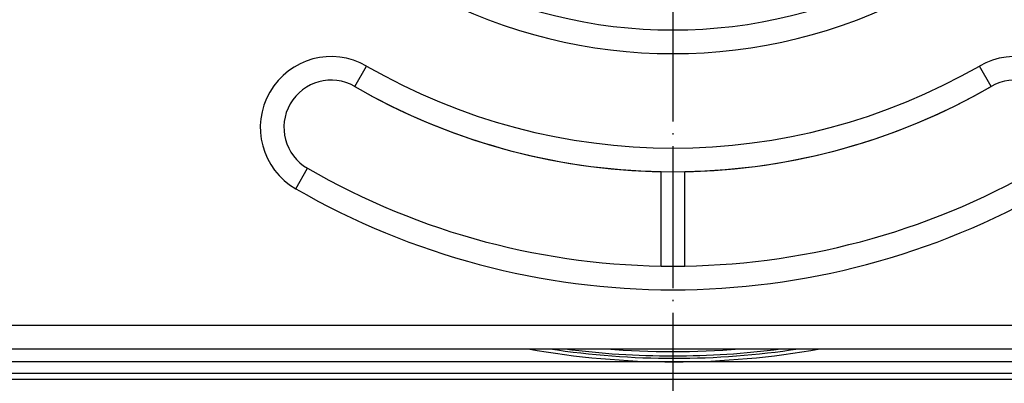
# Model space of a CAD drawing. Units: inches. Extents: x 177 to 527, y -550 to 15.
# Drawn here: x 263 to 346, y -490 to -460 of the extents above; entities that cross this region are included whole.
import ezdxf

# ---------------------------------------------------------------- set-up
doc = ezdxf.new("R2010")
doc.units = ezdxf.units.IN
doc.linetypes.add('DOT_CENTER', pattern=[14, 12, -1, 0, -1])
doc.layers.add('1', color=7, linetype='Continuous')

# ---------------------------------------------------------------- blocks, each defined once
blk = doc.blocks.new('Einsazt-GV_1', base_point=(317.952, -418.43))
at = {"color": 7, "linetype": 'Continuous'}
for p, q in [((316.952, -472.421), (316.952, -472.421)), ((316.952, -480.422), (316.952, -472.421)), ((318.952, -472.421), (318.952, -472.421)), ((318.952, -480.422), (318.952, -472.421))]:
    blk.add_line(p, q, dxfattribs=at)
at = {"color": 3, "linetype": 'Continuous'}
for radius, start, end in [(54, 240.00021, 268.93891), (54, 271.06109, 299.99979), (69.229, 265.33243, 274.66757)]:
    blk.add_arc((317.952, -418.43), radius, start, end, dxfattribs=at)
at = {"color": 7, "linetype": 'Continuous'}
for start, end in [(262.47013, 270), (270, 277.52987)]:
    blk.add_arc((317.952, -418.43), 69.6, start, end, dxfattribs=at)
blk = doc.blocks.new('Bgr_Geruchsverschluss', base_point=(317.952, -418.43))
blk.add_blockref('Einsazt-GV_1', (317.952, -418.43))
blk = doc.blocks.new('Niro_Rahmen60L_1', base_point=(318.052, -418.53))
at = {"color": 7, "linetype": 'Continuous'}
for p, q in [((318.052, -488.53), (250.052, -488.53)), ((386.052, -488.53), (318.052, -488.53))]:
    blk.add_line(p, q, dxfattribs=at)
at = {"color": 3, "linetype": 'Continuous'}
for p, q in [((386.052, -489.53), (250.052, -489.53)), ((386.752, -490.03), (249.352, -490.03))]:
    blk.add_line(p, q, dxfattribs=at)
at = {"color": 7, "linetype": 'Continuous'}
for start, end in [(259.82835, 270), (270, 280.17165)]:
    blk.add_arc((318.052, -418.53), 70, start, end, dxfattribs=at)
at = {"color": 3, "linetype": 'Continuous'}
blk.add_arc((318.052, -418.53), 69.7, 261.30975, 278.69025, dxfattribs=at)
blk = doc.blocks.new('11062012-Einlaufrost-138x138-Pr-90Grad-schraeg_1', base_point=(317.952, -418.43))
at = {"color": 3, "linetype": 'Continuous'}
for p, q in [((290.982, -465.213), (291.981, -463.48)), ((344.922, -465.213), (343.923, -463.48)), ((285.987, -473.876), (286.986, -472.143)), ((251.952, -485.43), (383.952, -485.43))]:
    blk.add_line(p, q, dxfattribs=at)
at = {"color": 7, "linetype": 'Continuous'}
blk.add_line((251.952, -487.43), (383.952, -487.43), dxfattribs=at)
for centre, radius, start, end in [((317.952, -418.43), 42, 242.12447, 297.87553), ((288.984, -468.678), 4, 60.03671, 240.03671), ((346.92, -468.678), 4, 299.96329, 119.96329), ((317.952, -418.43), 54, 240.03671, 299.96329), ((317.952, -418.43), 62, 240.03671, 299.96329)]:
    blk.add_arc(centre, radius, start, end, dxfattribs=at)
at = {"color": 3, "linetype": 'Continuous'}
for centre, radius, start, end in [((317.952, -418.43), 44, 242.12447, 297.87553), ((288.984, -468.678), 6, 60.03671, 240.03671), ((346.92, -468.678), 6, 299.96329, 119.96329), ((317.952, -418.43), 52, 240.03671, 299.96329), ((317.952, -418.43), 64, 240.03671, 299.96329)]:
    blk.add_arc(centre, radius, start, end, dxfattribs=at)
blk = doc.blocks.new('Bgr_Aufsatz', base_point=(318.052, -418.505))
for name, p in [('Niro_Rahmen60L_1', (318.052, -418.53)), ('11062012-Einlaufrost-138x138-Pr-90Grad-schraeg_1', (317.952, -418.43))]:
    blk.add_blockref(name, p)
blk = doc.blocks.new('Körper_waagrecht_1', base_point=(347.227, -418.43))
at = {"color": 7, "linetype": 'Continuous'}
for radius in [119.5, 117, 116.782, 116.5, 116.206, 114.282, 114, 113.706, 111.782, 111.5, 111.206, 109.4, 101.4]:
    blk.add_circle((317.952, -418.43), radius, dxfattribs=at)
at = {"color": 3, "linetype": 'Continuous'}
blk.add_circle((317.952, -418.43), 109.883, dxfattribs=at)
blk.add_arc((317.952, -418.43), 100.883, 45.34856, 224.65144, dxfattribs=at)
at = {"layer": '1', "color": 2, "linetype": 'DOT_CENTER'}
blk.add_line((317.952, -286.98), (317.952, -549.88), dxfattribs=at)
blk = doc.blocks.new('Bgr_HL5100__1', base_point=(347.227, -418.43))
for name, p in [('Körper_waagrecht_1', (347.227, -418.43)), ('Bgr_Aufsatz', (318.052, -418.505)), ('Bgr_Geruchsverschluss', (317.952, -418.43))]:
    blk.add_blockref(name, p)
blk = doc.blocks.new('Vordans1', base_point=(347.227, -418.43))
blk.add_blockref('Bgr_HL5100__1', (347.227, -418.43))
blk = doc.blocks.new('1__2', base_point=(347.227, -418.43))
blk.add_blockref('Vordans1', (347.227, -418.43))
blk = doc.blocks.new('Bgr_HL5100__3', base_point=(347.227, -418.43))
at = {"layer": '1'}
blk.add_blockref('1__2', (347.227, -418.43), dxfattribs=at)
blk = doc.blocks.new('HL_5100_waagrecht_GV_Pr', base_point=(353.058, -268.413))
blk.add_blockref('Bgr_HL5100__3', (347.227, -418.43))

msp = doc.modelspace()

# ---------------------------------------------------------------- block references
msp.add_blockref('HL_5100_waagrecht_GV_Pr', (353.058, -268.413))

doc.saveas('drawing.dxf')
